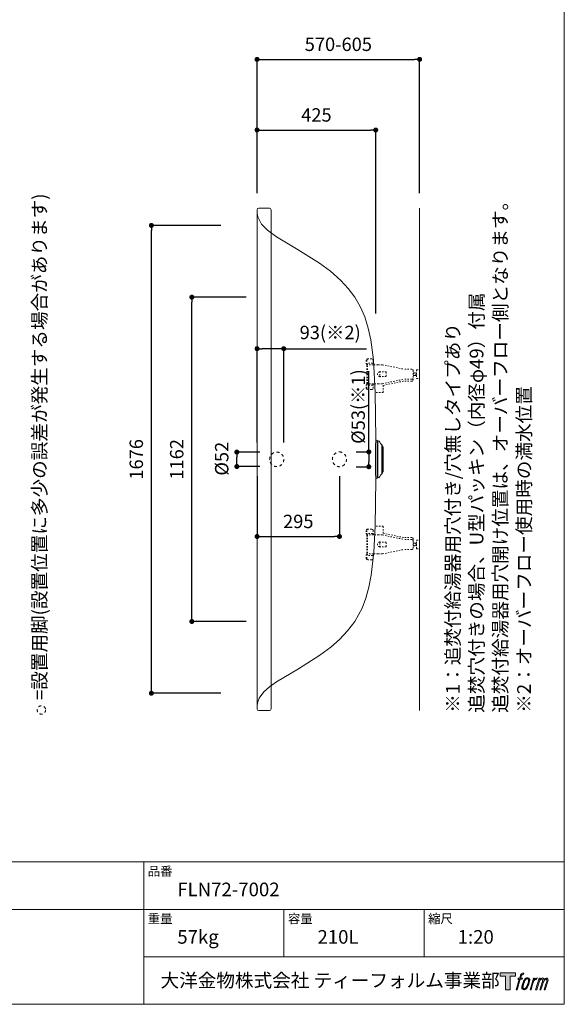
# Model space of a CAD drawing. Units: millimetres. Extents: x 145 to 4045, y 140 to 5804.
# Drawn here: x 2094 to 4045, y 204 to 3732 of the extents above; entities that cross this region are included whole.
import ezdxf

# ---------------------------------------------------------------- set-up
doc = ezdxf.new("R2010")
doc.units = ezdxf.units.MM
doc.header["$LTSCALE"] = 50.8
doc.header["$PDMODE"] = 1
doc.header["$PDSIZE"] = -2
doc.linetypes.add('STYLE_12', pattern=[0.393701, 0.19685, -0.19685])
doc.layers.get('Defpoints').update_dxf_attribs({"lineweight": 9})
doc.layers.add('LOGO', color=7, linetype='Continuous')
doc.layers.add('notes', color=7, linetype='Continuous')
for name, color, linetype, lineweight in [('MODEL', 7, 'Continuous', 20), ('TEMPLATE', 7, 'Continuous', 20), ('モデル', 7, 'Continuous', 20), ('寸法', 7, 'Continuous', 13)]:
    doc.layers.add(name, color=color, linetype=linetype, lineweight=lineweight)
doc.styles.add('ＭＳ ゴシック', font='msgothic.ttc', dxfattribs={"bigfont": 'ＭＳ ゴシック'})
doc.dimstyles.new('JIS', dxfattribs={"dimtxt": 24.432617, "dimasz": 9, "dimexe": 20, "dimexo": 0, "dimgap": 10, "dimtad": 1, "dimdec": 1, "dimzin": 11, "dimdsep": 46, "dimtxsty": 'ＭＳ ゴシック', "dimblk": 'DOT', "dimcen": 0, "dimazin": 0, "dimtfac": 1, "dimtdec": 1, "dimtix": 1, "dimtofl": 0, "dimtmove": 0, "dimatfit": 0, "dimldrblk": 'DOT', "dimfxl": 1, "dimfrac": 2, "dimtolj": 1, "dimtzin": 11, "dimarcsym": 0})

# ---------------------------------------------------------------- blocks, each defined once
blk = doc.blocks.new('block 5')
at = {"layer": 'LOGO', "true_color": 0x221814}
h = blk.add_hatch(color=250, dxfattribs=at)
h.dxf.hatch_style = 2
edge = h.paths.add_edge_path()
edge.add_spline(control_points=[(100.5, 166.7), (102, 167.1), (104, 166.8), (104, 166.8), (104, 166.8), (103, 163.9), (103, 163.9), (103, 163.9), (101.1, 164.4), (99.6, 163.2), (98.4, 162.3), (97.7, 159.8), (97.4, 158.9), (97.4, 158.9), (96.1, 154.9), (96.1, 154.9), (96.1, 154.9), (100.3, 154.9), (100.3, 154.9), (100.3, 154.9), (99.6, 152.4), (99.6, 152.4), (99.6, 152.4), (95.4, 152.4), (95.4, 152.4), (95.4, 152.4), (87.8, 127.8), (87.8, 127.8), (87.8, 127.8), (85.4, 127.8), (85.4, 127.8), (85.4, 127.8), (93, 152.4), (93, 152.4), (93, 152.4), (89.9, 152.4), (89.9, 152.4), (89.9, 152.4), (90.5, 154.9), (90.5, 154.9), (90.5, 154.9), (93.7, 154.9), (93.7, 154.9), (93.7, 154.9), (94.8, 158.4), (94.8, 158.4), (95.7, 161.3), (96.5, 162.8), (97.2, 164), (97.8, 165.2), (99.1, 166.3), (100.5, 166.7)], knot_values=[0, 0, 0, 0, 1, 1, 1, 2, 2, 2, 3, 3, 3, 4, 4, 4, 5, 5, 5, 6, 6, 6, 7, 7, 7, 8, 8, 8, 9, 9, 9, 10, 10, 10, 11, 11, 11, 12, 12, 12, 13, 13, 13, 14, 14, 14, 15, 15, 15, 16, 16, 16, 17, 17, 17, 17], degree=3, periodic=1)
h = blk.add_hatch(color=250, dxfattribs=at)
h.dxf.hatch_style = 2
edge = h.paths.add_edge_path()
edge.add_spline(control_points=[(101.6, 132.8), (101.6, 134.7), (102.2, 138.1), (103.7, 142.5), (105.8, 148.6), (107.1, 150.8), (108.2, 151.9), (109.7, 153.5), (111.9, 153.5), (112.5, 153.5), (113.4, 153.3), (114.7, 152.8), (114.7, 150.8), (114.8, 149.1), (114.3, 145.9), (112.6, 140.9), (110.6, 135.2), (109.5, 132.9), (108.5, 131.9), (106.7, 130.1), (104.8, 130.2), (104.5, 130.2), (104.2, 130.2), (101.6, 130.6), (101.6, 132.8)], knot_values=[0, 0, 0, 0, 1, 1, 1, 2, 2, 2, 3, 3, 3, 4, 4, 4, 5, 5, 5, 6, 6, 6, 7, 7, 7, 8, 8, 8, 8], degree=3, periodic=1)
edge = h.paths.add_edge_path()
edge.add_spline(control_points=[(106.3, 153.4), (104.8, 151.5), (103.7, 149.9), (101.9, 144.6), (100.3, 139.8), (99.2, 136.3), (99.1, 132), (98.9, 128.9), (100.9, 127.8), (103.7, 127.8), (104.9, 127.8), (108, 127.9), (110.2, 130.6), (111.7, 132.5), (113.2, 134.5), (115.1, 140.9), (116.6, 146.4), (117.7, 149.9), (117.6, 151.9), (117.6, 151.9), (117.6, 151.9), (117.6, 151.9), (117.1, 155.2), (114.7, 155.9), (113.3, 155.9), (112, 155.9), (108.3, 156.1), (106.3, 153.4)], knot_values=[0, 0, 0, 0, 1, 1, 1, 2, 2, 2, 3, 3, 3, 4, 4, 4, 5, 5, 5, 6, 6, 6, 7, 7, 7, 8, 8, 8, 9, 9, 9, 9], degree=3, periodic=1)
h = blk.add_hatch(color=250, dxfattribs=at)
h.dxf.hatch_style = 2
edge = h.paths.add_edge_path()
edge.add_spline(control_points=[(126.4, 154.8), (126.4, 154.8), (128.8, 154.8), (128.8, 154.8), (128.8, 154.8), (127.7, 151.3), (127.7, 151.3), (128.6, 152.3), (129.9, 153.6), (131, 154.3), (132.7, 155.3), (133.7, 155.4), (134.7, 155.4), (134.7, 155.4), (133.7, 152), (133.7, 152), (133, 152.3), (130.9, 151.8), (129.7, 150.9), (128.7, 150.1), (127.9, 149.5), (127, 147.8), (126.2, 146.2), (125.5, 143.5), (124.3, 139.7), (124.3, 139.7), (120.6, 127.8), (120.6, 127.8), (120.6, 127.8), (118.2, 127.8), (118.2, 127.8), (118.2, 127.8), (126.4, 154.8), (126.4, 154.8)], knot_values=[0, 0, 0, 0, 1, 1, 1, 2, 2, 2, 3, 3, 3, 4, 4, 4, 5, 5, 5, 6, 6, 6, 7, 7, 7, 8, 8, 8, 9, 9, 9, 10, 10, 10, 11, 11, 11, 11], degree=3, periodic=1)
h = blk.add_hatch(color=250, dxfattribs=at)
h.dxf.hatch_style = 2
edge = h.paths.add_edge_path()
edge.add_spline(control_points=[(139.9, 154.8), (139.9, 154.8), (142, 154.8), (142, 154.8), (142, 154.8), (141, 151.3), (141, 151.3), (141.9, 152.8), (142.7, 153.4), (143.9, 154.3), (145, 155.1), (146.3, 155.3), (147.2, 155.3), (148.4, 155.3), (149.5, 155.1), (150.1, 153.8), (150.5, 152.8), (150.5, 152.7), (150.4, 150.8), (151.6, 152.8), (152.4, 153.6), (153.9, 154.5), (155.4, 155.3), (156.3, 155.4), (157.4, 155.2), (158.9, 155), (159.9, 154.4), (160.4, 152.8), (160.9, 151.1), (160.6, 150.2), (160, 147.6), (159.7, 146.4), (159.3, 144.9), (158.7, 143.2), (158.7, 143.2), (153.9, 127.8), (153.9, 127.8), (153.9, 127.8), (151.4, 127.8), (151.4, 127.8), (151.4, 127.8), (155.6, 141.3), (155.6, 141.3), (156.5, 144.1), (157.1, 146.2), (157.4, 147.4), (157.8, 149.1), (158, 149.6), (157.8, 150.8), (157.6, 151.8), (157.1, 152.6), (156.1, 152.6), (155.1, 152.6), (154.3, 152.4), (153.2, 151.3), (152, 150.1), (151.1, 148.8), (150.3, 147.2), (149.6, 145.7), (148.9, 143.7), (148.1, 141.3), (148.1, 141.3), (143.9, 127.8), (143.9, 127.8), (143.9, 127.8), (141.5, 127.8), (141.5, 127.8), (141.5, 127.8), (146.3, 143.2), (146.3, 143.2), (146.8, 144.8), (147.2, 146.2), (147.5, 147.2), (147.9, 149), (148, 150.2), (147.7, 151.3), (147.4, 152.4), (146.8, 152.7), (145.9, 152.7), (145.1, 152.7), (144.3, 152.3), (143.5, 151.7), (142.3, 150.8), (141.9, 150.1), (141.4, 149.3), (140.6, 148.2), (140.3, 147.5), (139.7, 145.8), (139.1, 144.2), (138.5, 142.3), (138.1, 141), (138.1, 141), (133.9, 127.8), (133.9, 127.8), (133.9, 127.8), (131.4, 127.8), (131.4, 127.8), (131.4, 127.8), (139.9, 154.8), (139.9, 154.8)], knot_values=[0, 0, 0, 0, 1, 1, 1, 2, 2, 2, 3, 3, 3, 4, 4, 4, 5, 5, 5, 6, 6, 6, 7, 7, 7, 8, 8, 8, 9, 9, 9, 10, 10, 10, 11, 11, 11, 12, 12, 12, 13, 13, 13, 14, 14, 14, 15, 15, 15, 16, 16, 16, 17, 17, 17, 18, 18, 18, 19, 19, 19, 20, 20, 20, 21, 21, 21, 22, 22, 22, 23, 23, 23, 24, 24, 24, 25, 25, 25, 26, 26, 26, 27, 27, 27, 28, 28, 28, 29, 29, 29, 30, 30, 30, 31, 31, 31, 32, 32, 32, 33, 33, 33, 33], degree=3, periodic=1)
at = {"layer": 'LOGO', "lineweight": 0}
for points, knots in [([(100.5, 166.7), (102, 167.1), (104, 166.8), (104, 166.8), (104, 166.8), (103, 163.9), (103, 163.9), (103, 163.9), (101.1, 164.4), (99.6, 163.2), (98.4, 162.3), (97.7, 159.8), (97.4, 158.9), (97.4, 158.9), (96.1, 154.9), (96.1, 154.9), (96.1, 154.9), (100.3, 154.9), (100.3, 154.9), (100.3, 154.9), (99.6, 152.4), (99.6, 152.4), (99.6, 152.4), (95.4, 152.4), (95.4, 152.4), (95.4, 152.4), (87.8, 127.8), (87.8, 127.8), (87.8, 127.8), (85.4, 127.8), (85.4, 127.8), (85.4, 127.8), (93, 152.4), (93, 152.4), (93, 152.4), (89.9, 152.4), (89.9, 152.4), (89.9, 152.4), (90.5, 154.9), (90.5, 154.9), (90.5, 154.9), (93.7, 154.9), (93.7, 154.9), (93.7, 154.9), (94.8, 158.4), (94.8, 158.4), (95.7, 161.3), (96.5, 162.8), (97.2, 164), (97.8, 165.2), (99.1, 166.3), (100.5, 166.7)], [0, 0, 0, 0, 1, 1, 1, 2, 2, 2, 3, 3, 3, 4, 4, 4, 5, 5, 5, 6, 6, 6, 7, 7, 7, 8, 8, 8, 9, 9, 9, 10, 10, 10, 11, 11, 11, 12, 12, 12, 13, 13, 13, 14, 14, 14, 15, 15, 15, 16, 16, 16, 17, 17, 17, 17]), ([(106.3, 153.4), (104.8, 151.5), (103.7, 149.9), (101.9, 144.6), (100.3, 139.8), (99.2, 136.3), (99.1, 132), (98.9, 128.9), (100.9, 127.8), (103.7, 127.8), (104.9, 127.8), (108, 127.9), (110.2, 130.6), (111.7, 132.5), (113.2, 134.5), (115.1, 140.9), (116.6, 146.4), (117.7, 149.9), (117.6, 151.9), (117.6, 151.9), (117.6, 151.9), (117.6, 151.9), (117.1, 155.2), (114.7, 155.9), (113.3, 155.9), (112, 155.9), (108.3, 156.1), (106.3, 153.4)], [0, 0, 0, 0, 1, 1, 1, 2, 2, 2, 3, 3, 3, 4, 4, 4, 5, 5, 5, 6, 6, 6, 7, 7, 7, 8, 8, 8, 9, 9, 9, 9]), ([(101.6, 132.8), (101.6, 134.7), (102.2, 138.1), (103.7, 142.5), (105.8, 148.6), (107.1, 150.8), (108.2, 151.9), (109.7, 153.5), (111.9, 153.5), (112.5, 153.5), (113.4, 153.3), (114.7, 152.8), (114.7, 150.8), (114.8, 149.1), (114.3, 145.9), (112.6, 140.9), (110.6, 135.2), (109.5, 132.9), (108.5, 131.9), (106.7, 130.1), (104.8, 130.2), (104.5, 130.2), (104.2, 130.2), (101.6, 130.6), (101.6, 132.8)], [0, 0, 0, 0, 1, 1, 1, 2, 2, 2, 3, 3, 3, 4, 4, 4, 5, 5, 5, 6, 6, 6, 7, 7, 7, 8, 8, 8, 8]), ([(126.4, 154.8), (126.4, 154.8), (128.8, 154.8), (128.8, 154.8), (128.8, 154.8), (127.7, 151.3), (127.7, 151.3), (128.6, 152.3), (129.9, 153.6), (131, 154.3), (132.7, 155.3), (133.7, 155.4), (134.7, 155.4), (134.7, 155.4), (133.7, 152), (133.7, 152), (133, 152.3), (130.9, 151.8), (129.7, 150.9), (128.7, 150.1), (127.9, 149.5), (127, 147.8), (126.2, 146.2), (125.5, 143.5), (124.3, 139.7), (124.3, 139.7), (120.6, 127.8), (120.6, 127.8), (120.6, 127.8), (118.2, 127.8), (118.2, 127.8), (118.2, 127.8), (126.4, 154.8), (126.4, 154.8)], [0, 0, 0, 0, 1, 1, 1, 2, 2, 2, 3, 3, 3, 4, 4, 4, 5, 5, 5, 6, 6, 6, 7, 7, 7, 8, 8, 8, 9, 9, 9, 10, 10, 10, 11, 11, 11, 11]), ([(139.9, 154.8), (139.9, 154.8), (142, 154.8), (142, 154.8), (142, 154.8), (141, 151.3), (141, 151.3), (141.9, 152.8), (142.7, 153.4), (143.9, 154.3), (145, 155.1), (146.3, 155.3), (147.2, 155.3), (148.4, 155.3), (149.5, 155.1), (150.1, 153.8), (150.5, 152.8), (150.5, 152.7), (150.4, 150.8), (151.6, 152.8), (152.4, 153.6), (153.9, 154.5), (155.4, 155.3), (156.3, 155.4), (157.4, 155.2), (158.9, 155), (159.9, 154.4), (160.4, 152.8), (160.9, 151.1), (160.6, 150.2), (160, 147.6), (159.7, 146.4), (159.3, 144.9), (158.7, 143.2), (158.7, 143.2), (153.9, 127.8), (153.9, 127.8), (153.9, 127.8), (151.4, 127.8), (151.4, 127.8), (151.4, 127.8), (155.6, 141.3), (155.6, 141.3), (156.5, 144.1), (157.1, 146.2), (157.4, 147.4), (157.8, 149.1), (158, 149.6), (157.8, 150.8), (157.6, 151.8), (157.1, 152.6), (156.1, 152.6), (155.1, 152.6), (154.3, 152.4), (153.2, 151.3), (152, 150.1), (151.1, 148.8), (150.3, 147.2), (149.6, 145.7), (148.9, 143.7), (148.1, 141.3), (148.1, 141.3), (143.9, 127.8), (143.9, 127.8), (143.9, 127.8), (141.5, 127.8), (141.5, 127.8), (141.5, 127.8), (146.3, 143.2), (146.3, 143.2), (146.8, 144.8), (147.2, 146.2), (147.5, 147.2), (147.9, 149), (148, 150.2), (147.7, 151.3), (147.4, 152.4), (146.8, 152.7), (145.9, 152.7), (145.1, 152.7), (144.3, 152.3), (143.5, 151.7), (142.3, 150.8), (141.9, 150.1), (141.4, 149.3), (140.6, 148.2), (140.3, 147.5), (139.7, 145.8), (139.1, 144.2), (138.5, 142.3), (138.1, 141), (138.1, 141), (133.9, 127.8), (133.9, 127.8), (133.9, 127.8), (131.4, 127.8), (131.4, 127.8), (131.4, 127.8), (139.9, 154.8), (139.9, 154.8)], [0, 0, 0, 0, 1, 1, 1, 2, 2, 2, 3, 3, 3, 4, 4, 4, 5, 5, 5, 6, 6, 6, 7, 7, 7, 8, 8, 8, 9, 9, 9, 10, 10, 10, 11, 11, 11, 12, 12, 12, 13, 13, 13, 14, 14, 14, 15, 15, 15, 16, 16, 16, 17, 17, 17, 18, 18, 18, 19, 19, 19, 20, 20, 20, 21, 21, 21, 22, 22, 22, 23, 23, 23, 24, 24, 24, 25, 25, 25, 26, 26, 26, 27, 27, 27, 28, 28, 28, 29, 29, 29, 30, 30, 30, 31, 31, 31, 32, 32, 32, 33, 33, 33, 33])]:
    blk.add_open_spline(points, degree=3, knots=knots, dxfattribs=at)
blk = doc.blocks.new('block 4')
at = {"layer": 'LOGO', "true_color": 0x221814}
h = blk.add_hatch(color=250, dxfattribs=at)
h.dxf.hatch_style = 2
h.paths.add_polyline_path([(83.8, 167.6), (83.8, 159.8), (71.4, 159.8), (71.4, 127.8), (60.4, 127.8), (60.4, 159.8), (48.2, 159.8), (48.2, 167.6)])
at = {"layer": 'LOGO', "lineweight": 0}
blk.add_lwpolyline([(83.8, 167.6), (83.8, 159.8), (71.4, 159.8), (71.4, 127.8), (60.4, 127.8), (60.4, 159.8), (48.2, 159.8), (48.2, 167.6), (83.8, 167.6)], dxfattribs=at)
at = {"layer": 'LOGO'}
blk.add_blockref('block 5', (0, 0), dxfattribs=at)
blk = doc.blocks.new('block 3')
at = {"layer": 'LOGO'}
blk.add_blockref('block 4', (0, 0), dxfattribs=at)
blk = doc.blocks.new('block 2')
at = {"layer": 'LOGO'}
blk.add_blockref('block 3', (0, 0), dxfattribs=at)
blk = doc.blocks.new('名称未設定-1')
at = {"layer": 'LOGO'}
blk.add_blockref('block 2', (0, 0), dxfattribs=at)
blk = doc.blocks.new('_DOT')
at = {"color": 0, "linetype": 'ByBlock', "lineweight": -2}
blk.add_line((-0.5, 0), (-1, 0), dxfattribs=at)
at = {"color": 0, "linetype": 'ByBlock', "lineweight": -2, "const_width": 0.5}
blk.add_lwpolyline([(-0.25, 0, 1), (0.25, 0, 1)], format="xyb", close=True, dxfattribs=at)
blk = doc.blocks.new('*D53')
at = {"layer": 'Defpoints', "color": 0}
for p in [(2565.6, 2995.1), (2874.8, 2995.1), (2874.8, 1319.1)]:
    blk.add_point(p, dxfattribs=at)
at = {"layer": '寸法', "color": 0, "lineweight": -2}
for p, q in [((2814.8, 2995.1), (2565.6, 2995.1)), ((2565.6, 1337.1), (2565.6, 2977.1)), ((2814.8, 1319.1), (2565.6, 1319.1))]:
    blk.add_line(p, q, dxfattribs=at)
at = {"layer": '寸法', "color": 0, "lineweight": -2, "xscale": 18, "yscale": 18, "zscale": 18}
for p, rotation in [((2565.6, 2995.1), 90), ((2565.6, 1319.1), 270)]:
    blk.add_blockref('_DOT', p, dxfattribs=dict(at, rotation=rotation))
at = {"layer": '寸法', "color": 0, "linetype": 'Continuous', "insert": (2511.6, 2157.1), "char_height": 48, "attachment_point": 5, "rotation": 90, "style": 'ＭＳ ゴシック'}
blk.add_mtext('\\A1;1676', dxfattribs=at)
blk = doc.blocks.new('*D54')
at = {"layer": 'Defpoints', "color": 0}
for p in [(2710.5, 2738.1), (2965, 2738.1), (2965, 1576.1)]:
    blk.add_point(p, dxfattribs=at)
at = {"layer": '寸法', "color": 0, "lineweight": -2}
for p, q in [((2905, 2738.1), (2710.5, 2738.1)), ((2710.5, 1594.1), (2710.5, 2720.1)), ((2905, 1576.1), (2710.5, 1576.1))]:
    blk.add_line(p, q, dxfattribs=at)
at = {"layer": '寸法', "color": 0, "lineweight": -2, "xscale": 18, "yscale": 18, "zscale": 18}
for p, rotation in [((2710.5, 2738.1), 90), ((2710.5, 1576.1), 270)]:
    blk.add_blockref('_DOT', p, dxfattribs=dict(at, rotation=rotation))
at = {"layer": '寸法', "color": 0, "linetype": 'Continuous', "insert": (2656.5, 2157.1), "char_height": 48, "attachment_point": 5, "rotation": 90, "style": 'ＭＳ ゴシック'}
blk.add_mtext('\\A1;1162', dxfattribs=at)
blk = doc.blocks.new('*D55')
at = {"layer": 'Defpoints', "color": 0}
for p in [(2944.2, 2553.6), (2944.2, 2157.1), (3039.9, 2157.1)]:
    blk.add_point(p, dxfattribs=at)
at = {"layer": '寸法', "color": 0, "lineweight": -2}
for p, q in [((2944.2, 2217.1), (2944.2, 2553.6)), ((3021.9, 2553.6), (2962.2, 2553.6)), ((3039.9, 2217.1), (3039.9, 2553.6)), ((3039.9, 2553.6), (3336.4, 2553.6))]:
    blk.add_line(p, q, dxfattribs=at)
at = {"layer": '寸法', "color": 0, "lineweight": -2, "xscale": 18, "yscale": 18, "zscale": 18, "rotation": 180}
blk.add_blockref('_DOT', (2944.2, 2553.6), dxfattribs=at)
at = {"layer": '寸法', "color": 0, "lineweight": -2, "xscale": 18, "yscale": 18, "zscale": 18}
blk.add_blockref('_DOT', (3039.9, 2553.6), dxfattribs=at)
at = {"layer": '寸法', "color": 0, "linetype": 'Continuous', "insert": (3206.1, 2611.6), "char_height": 48, "attachment_point": 5, "style": 'ＭＳ ゴシック'}
blk.add_mtext('\\A1;93(※2)', dxfattribs=at)
blk = doc.blocks.new('*D57')
at = {"layer": 'Defpoints', "color": 0}
for p in [(3526.4, 3590.2), (2944.2, 3051.1), (3526.4, 3051.1)]:
    blk.add_point(p, dxfattribs=at)
at = {"layer": '寸法', "color": 0, "lineweight": -2}
for p, q in [((2944.2, 3111.1), (2944.2, 3590.2)), ((2962.2, 3590.2), (3508.4, 3590.2)), ((3526.4, 3111.1), (3526.4, 3590.2))]:
    blk.add_line(p, q, dxfattribs=at)
at = {"layer": '寸法', "color": 0, "lineweight": -2, "xscale": 18, "yscale": 18, "zscale": 18, "rotation": 180}
blk.add_blockref('_DOT', (2944.2, 3590.2), dxfattribs=at)
at = {"layer": '寸法', "color": 0, "lineweight": -2, "xscale": 18, "yscale": 18, "zscale": 18}
blk.add_blockref('_DOT', (3526.4, 3590.2), dxfattribs=at)
at = {"layer": '寸法', "color": 0, "linetype": 'Continuous', "insert": (3235.3, 3644.2), "char_height": 48, "attachment_point": 5, "style": 'ＭＳ ゴシック'}
blk.add_mtext('\\A1;570-605', dxfattribs=at)
blk = doc.blocks.new('*D60')
at = {"layer": 'Defpoints', "color": 0}
for p in [(2871.8, 2183.1), (3014.6, 2183.1), (3014.6, 2131.2)]:
    blk.add_point(p, dxfattribs=at)
at = {"layer": '寸法', "color": 0, "lineweight": -2}
for p, q in [((2954.6, 2183.1), (2871.8, 2183.1)), ((2871.8, 2149.2), (2871.8, 2165.1)), ((2954.6, 2131.2), (2871.8, 2131.2))]:
    blk.add_line(p, q, dxfattribs=at)
at = {"layer": '寸法', "color": 0, "lineweight": -2, "xscale": 18, "yscale": 18, "zscale": 18}
for p, rotation in [((2871.8, 2183.1), 90), ((2871.8, 2131.2), 270)]:
    blk.add_blockref('_DOT', p, dxfattribs=dict(at, rotation=rotation))
at = {"layer": '寸法', "color": 0, "linetype": 'Continuous', "insert": (2817.6, 2159.3), "char_height": 48, "attachment_point": 5, "rotation": 90, "style": 'ＭＳ ゴシック'}
blk.add_mtext('\\A1;%%c52', dxfattribs=at)
blk = doc.blocks.new('*D144')
at = {"layer": 'Defpoints', "color": 0}
for p in [(2944.2, 2157.1), (3239.2, 2157.1), (3239.2, 1880.6)]:
    blk.add_point(p, dxfattribs=at)
at = {"layer": 'モデル', "color": 0, "linetype": 'Continuous', "lineweight": -2}
for p, q in [((2944.2, 2097.1), (2944.2, 1880.6)), ((3239.2, 2097.1), (3239.2, 1880.6)), ((2962.2, 1880.6), (3221.2, 1880.6))]:
    blk.add_line(p, q, dxfattribs=at)
at = {"layer": 'モデル', "color": 0, "lineweight": -2, "xscale": 18, "yscale": 18, "zscale": 18, "rotation": 180}
blk.add_blockref('_DOT', (2944.2, 1880.6), dxfattribs=at)
at = {"layer": 'モデル', "color": 0, "lineweight": -2, "xscale": 18, "yscale": 18, "zscale": 18}
blk.add_blockref('_DOT', (3239.2, 1880.6), dxfattribs=at)
at = {"layer": 'モデル', "color": 0, "linetype": 'Continuous', "insert": (3091.7, 1934.6), "char_height": 48, "attachment_point": 5, "style": 'ＭＳ ゴシック'}
blk.add_mtext('\\A1;295', dxfattribs=at)
blk = doc.blocks.new('*D145')
at = {"layer": 'Defpoints', "color": 0}
for p in [(3239.2, 2183.6), (3239.2, 2130.6), (3344.4, 2130.6)]:
    blk.add_point(p, dxfattribs=at)
at = {"layer": 'モデル', "color": 0, "linetype": 'Continuous', "lineweight": -2}
for p, q in [((3344.4, 2183.6), (3344.4, 2472.9)), ((3299.2, 2183.6), (3344.4, 2183.6)), ((3344.4, 2165.6), (3344.4, 2148.6)), ((3299.2, 2130.6), (3344.4, 2130.6))]:
    blk.add_line(p, q, dxfattribs=at)
at = {"layer": 'モデル', "color": 0, "lineweight": -2, "xscale": 18, "yscale": 18, "zscale": 18}
for p, rotation in [((3344.4, 2183.6), 90), ((3344.4, 2130.6), 270)]:
    blk.add_blockref('_DOT', p, dxfattribs=dict(at, rotation=rotation))
at = {"layer": 'モデル', "color": 0, "linetype": 'Continuous', "insert": (3306.4, 2346.2), "char_height": 48, "attachment_point": 5, "rotation": 90, "style": 'ＭＳ ゴシック'}
blk.add_mtext('\\A1;%%c53(※1)', dxfattribs=at)
blk = doc.blocks.new('*D154')
at = {"layer": 'Defpoints', "color": 0}
for p in [(3369.2, 3337.1), (2944.2, 3051.1), (3369.2, 2619.9)]:
    blk.add_point(p, dxfattribs=at)
at = {"layer": '寸法', "color": 0, "linetype": 'Continuous', "lineweight": -2}
for p, q in [((2944.2, 3111.1), (2944.2, 3337.1)), ((2962.2, 3337.1), (3351.2, 3337.1)), ((3369.2, 2679.9), (3369.2, 3337.1))]:
    blk.add_line(p, q, dxfattribs=at)
at = {"layer": '寸法', "color": 0, "lineweight": -2, "xscale": 18, "yscale": 18, "zscale": 18, "rotation": 180}
blk.add_blockref('_DOT', (2944.2, 3337.1), dxfattribs=at)
at = {"layer": '寸法', "color": 0, "lineweight": -2, "xscale": 18, "yscale": 18, "zscale": 18}
blk.add_blockref('_DOT', (3369.2, 3337.1), dxfattribs=at)
at = {"layer": '寸法', "color": 0, "linetype": 'Continuous', "insert": (3156.7, 3391.1), "char_height": 48, "attachment_point": 5, "style": 'ＭＳ ゴシック'}
blk.add_mtext('\\A1;425', dxfattribs=at)

msp = doc.modelspace()

# ---------------------------------------------------------------- linework, layer by layer
at = {"layer": 'MODEL'}
for p, q in [((2944.2, 2977.1), (2944.2, 3051.1)), ((2950.2, 3057.1), (2988.2, 3057.1)), ((2994.2, 3051.1), (2994.2, 3042.1)), ((2994.2, 1345.8), (2994.2, 3042.1)), ((3526.4, 1257.2), (3526.4, 3057.2)), ((2947, 3026.1), (2960.6, 2999.2)), ((2960.6, 2999.2), (2981.4, 2978.4)), ((2944.2, 2157.1), (2944.2, 2977.1)), ((2981.4, 2978.4), (3014.2, 2954.1)), ((3014.2, 2954.1), (3091.6, 2907.8)), ((3091.6, 2907.8), (3168.1, 2859.8)), ((3168.1, 2859.8), (3206.9, 2830.9)), ((3206.9, 2830.9), (3243.9, 2798.1)), ((3243.9, 2798.1), (3270.5, 2769.5)), ((3270.5, 2769.5), (3294.2, 2738.1)), ((3294.2, 2738.1), (3313.8, 2704.5)), ((3313.8, 2704.5), (3329.6, 2667.7)), ((3329.6, 2667.7), (3342.1, 2627.2)), ((3342.1, 2627.2), (3351.2, 2585.1)), ((3351.2, 2585.1), (3360.6, 2513.8)), ((3360.6, 2513.8), (3367.2, 2396)), ((3367.2, 2396), (3369.2, 2230.1)), ((3369.1, 2230.1), (3368.6, 2200.3)), ((3374.5, 2224.2), (3374.1, 2200.3)), ((3377.2, 2223.9), (3374.7, 2224.2)), ((3376.3, 2224), (3376.3, 2157.1)), ((3368.6, 2200.3), (3368.6, 2157.1)), ((3374.1, 2200.3), (3374.1, 2157.1)), ((3390.8, 2209.5), (3390.8, 2104.7)), ((3393.1, 2202.1), (3393.1, 2205.3)), ((3393.1, 2202.1), (3393.1, 2112.1)), ((3393.1, 2202.1), (3396.1, 2202.1)), ((3394.2, 2112.1), (3394.2, 2202.1)), ((3396.1, 2201.9), (3396.1, 2112.1)), ((2944.2, 1337.1), (2944.2, 2157.1)), ((3368.6, 2157.1), (3368.6, 2113.9)), ((3374.1, 2113.9), (3374.1, 2157.1)), ((3376.3, 2090.2), (3376.3, 2157.1)), ((3369.2, 2084.1), (3367.2, 1917.9)), ((3368.6, 2113.9), (3369.1, 2084.1)), ((3374.5, 2090.1), (3374.1, 2113.9)), ((3374.6, 2090.1), (3377.2, 2090.3)), ((3393.1, 2109), (3393.1, 2112.1)), ((3396.1, 2112.1), (3393.1, 2112.1)), ((3367.2, 1917.9), (3362.6, 1823.9)), ((3362.6, 1823.9), (3353.3, 1741.8)), ((3353.3, 1741.8), (3344.9, 1698.5)), ((3344.9, 1698.5), (3334, 1659.2)), ((3334, 1659.2), (3320.4, 1623.6)), ((3320.4, 1623.6), (3294.2, 1576.1)), ((3294.2, 1576.1), (3268.5, 1542.3)), ((3268.5, 1542.3), (3239.4, 1511.8)), ((3207.9, 1484.2), (3169.1, 1455.1)), ((3239.4, 1511.8), (3207.9, 1484.2)), ((3169.1, 1455.1), (3092.6, 1407)), ((3092.6, 1407), (3014.2, 1360.2)), ((2988.3, 1341.5), (2968.6, 1324.1)), ((3014.2, 1360.2), (2988.3, 1341.5)), ((2994.2, 1337.1), (2994.2, 1345.8)), ((2944.2, 1263.2), (2944.2, 1337.1)), ((2968.6, 1324.1), (2951.8, 1301.5)), ((2994.2, 1272.1), (2994.2, 1337.1)), ((2951.8, 1301.5), (2947, 1288.1)), ((2994.2, 1272.1), (2994.2, 1263.1)), ((2988.2, 1257.1), (2950.2, 1257.1))]:
    msp.add_line(p, q, dxfattribs=at)
at = {"layer": 'MODEL', "linetype": 'STYLE_12'}
msp.add_circle((2171.8, 1259.1), 15, dxfattribs=at)
at = {"layer": 'MODEL'}
for points in [[(2950.2, 3057.1), (2946.9, 3057.1), (2944.2, 3054.4), (2944.2, 3051.1)], [(2944.2, 3051.1), (2944.4, 3042.7), (2945.4, 3034.4), (2947, 3026.1)], [(2994.2, 3051.1), (2994.2, 3054.4), (2991.5, 3057.1), (2988.2, 3057.1)], [(3369.1, 2230.1), (3369.1, 2227), (3371.4, 2224.4), (3374.5, 2224.2)], [(3369.2, 2230.1), (3369.2, 2227), (3371.6, 2224.4), (3374.7, 2224.2)], [(3383.5, 2218.3), (3382.7, 2221.3), (3380.2, 2223.4), (3377.2, 2223.9)], [(3383.5, 2218.3), (3382.7, 2221.3), (3380.3, 2223.5), (3377.2, 2223.9)], [(3383.5, 2218.3), (3384.9, 2214.7), (3387.4, 2211.6), (3390.8, 2209.6)], [(3393.1, 2205.3), (3393.1, 2207), (3392.2, 2208.6), (3390.8, 2209.5)], [(3374.7, 2090.1), (3371.6, 2089.8), (3369.2, 2087.2), (3369.2, 2084.1)], [(3377.2, 2090.3), (3380.2, 2090.8), (3382.7, 2093), (3383.5, 2095.9)], [(3377.2, 2090.3), (3380.2, 2090.8), (3382.6, 2093), (3383.5, 2095.9)], [(3390.8, 2104.7), (3387.4, 2102.7), (3384.9, 2099.6), (3383.5, 2095.9)], [(3390.8, 2104.7), (3392.2, 2105.6), (3393.1, 2107.2), (3393.1, 2109)], [(2947, 1288.1), (2945.4, 1279.9), (2944.4, 1271.5), (2944.2, 1263.1)], [(2944.2, 1263.1), (2944.2, 1259.8), (2946.9, 1257.1), (2950.2, 1257.1)], [(2988.2, 1257.1), (2991.5, 1257.1), (2994.2, 1259.8), (2994.2, 1263.1)]]:
    msp.add_open_spline(points, degree=3, dxfattribs=at)
at = {"layer": 'TEMPLATE'}
for p, q in [((4044.5, 714.4), (144.5, 714.4)), ((2538.5, 204.4), (2538.5, 714.4)), ((4044.5, 544.4), (144.5, 544.4)), ((3040.5, 374.4), (3040.5, 544.4)), ((3542.5, 374.4), (3542.5, 544.4)), ((4044.5, 374.4), (2538.5, 374.4))]:
    msp.add_line(p, q, dxfattribs=at)
at = {"layer": 'TEMPLATE', "flags": 128}
msp.add_lwpolyline([(4044.5, 5804.4), (144.5, 5804.4), (144.5, 204.4), (4044.5, 204.4), (4044.5, 5804.4)], dxfattribs=at)
at = {"layer": '寸法', "linetype": 'STYLE_12', "ltscale": 0.5}
for p, q in [((3335.3, 2512.1), (3335.3, 2501.1)), ((3337.7, 2512.1), (3337.7, 2501.1)), ((3354.8, 2517.1), (3340.3, 2517.1)), ((3359.8, 2512.1), (3359.8, 2501.1)), ((3337.7, 2428.1), (3337.7, 2496.1)), ((3358.3, 2501.1), (3339.2, 2501.1)), ((3340, 2428.1), (3340, 2496.1)), ((3360.7, 2496.1), (3341.6, 2496.1)), ((3365.5, 2496.1), (3362.2, 2496.1)), ((3377.2, 2496.1), (3365.5, 2496.1)), ((3393, 2496.1), (3377.2, 2496.1)), ((3383.4, 2472.7), (3383.4, 2451.6)), ((3407.1, 2470.1), (3383.5, 2470.1)), ((3393, 2496.1), (3470, 2480.1)), ((3407.1, 2470.1), (3407.1, 2454.1)), ((3498.1, 2480.1), (3470, 2480.1)), ((3502.9, 2475.4), (3502.9, 2441.9)), ((3515.6, 2477.5), (3526.4, 2477.5)), ((3515.6, 2477.5), (3515.6, 2446.8)), ((3526.4, 2477.5), (3526.4, 2446.8)), ((3407.1, 2454.1), (3383.5, 2454.1)), ((3393, 2428.1), (3470, 2444.1)), ((3395.7, 2422.1), (3467.9, 2437.1)), ((3498.1, 2437.1), (3467.9, 2437.1)), ((3498.1, 2444.1), (3470, 2444.1)), ((3502.9, 2467.1), (3515.6, 2467.1)), ((3502.9, 2466.4), (3508.4, 2466.4)), ((3508.4, 2457.9), (3502.9, 2457.9)), ((3515.6, 2457.1), (3502.9, 2457.1)), ((3508.4, 2466.4), (3512.4, 2467.1)), ((3508.4, 2457.9), (3512.4, 2457.1)), ((3512.4, 2467.1), (3515.6, 2461.8)), ((3512.4, 2457.1), (3512.4, 2467.1)), ((3515.6, 2462.5), (3512.4, 2457.1)), ((3515.6, 2446.8), (3526.4, 2446.8)), ((3335.3, 2412.1), (3335.3, 2423.1)), ((3337.7, 2412.1), (3337.7, 2423.1)), ((3358.3, 2423.1), (3339.2, 2423.1)), ((3354.8, 2407.1), (3340.3, 2407.1)), ((3360.7, 2428.1), (3341.6, 2428.1)), ((3359.8, 2412.1), (3359.8, 2423.1)), ((3369.3, 2428.1), (3362.2, 2428.1)), ((3379.5, 2428.1), (3369.3, 2428.1)), ((3393, 2428.1), (3379.5, 2428.1)), ((3395.7, 2422.1), (3395.7, 2397.1)), ((3395.7, 2397.1), (3370.3, 2397.1)), ((3354.8, 1907.1), (3340.3, 1907.1)), ((3395.7, 1917.1), (3370.3, 1917.1)), ((3395.7, 1892.1), (3395.7, 1917.1)), ((3335.3, 1902.1), (3335.3, 1891.1)), ((3337.7, 1902.1), (3337.7, 1891.1)), ((3337.7, 1886.1), (3337.7, 1818.1)), ((3358.3, 1891.1), (3339.2, 1891.1)), ((3340, 1886.1), (3340, 1818.1)), ((3360.7, 1886.1), (3341.6, 1886.1)), ((3359.8, 1902.1), (3359.8, 1891.1)), ((3369.3, 1886.1), (3362.2, 1886.1)), ((3379.5, 1886.1), (3369.3, 1886.1)), ((3393, 1886.1), (3379.5, 1886.1)), ((3393, 1886.1), (3470, 1870.1)), ((3395.7, 1892.1), (3467.9, 1877.1)), ((3498.1, 1877.1), (3467.9, 1877.1)), ((3498.1, 1870.1), (3470, 1870.1)), ((3502.9, 1838.9), (3502.9, 1872.4)), ((3383.4, 1841.6), (3383.4, 1862.7)), ((3407.1, 1860.1), (3383.5, 1860.1)), ((3407.1, 1844.1), (3383.5, 1844.1)), ((3407.1, 1844.1), (3407.1, 1860.1)), ((3515.6, 1857.1), (3502.9, 1857.1)), ((3508.4, 1856.4), (3502.9, 1856.4)), ((3502.9, 1847.9), (3508.4, 1847.9)), ((3502.9, 1847.1), (3515.6, 1847.1)), ((3508.4, 1856.4), (3512.4, 1857.1)), ((3508.4, 1847.9), (3512.4, 1847.1)), ((3515.6, 1851.8), (3512.4, 1857.1)), ((3512.4, 1857.1), (3512.4, 1847.1)), ((3512.4, 1847.1), (3515.6, 1852.5)), ((3515.6, 1867.5), (3526.4, 1867.5)), ((3515.6, 1836.8), (3515.6, 1867.5)), ((3515.6, 1836.8), (3526.4, 1836.8)), ((3526.4, 1836.8), (3526.4, 1867.5)), ((3335.3, 1802.1), (3335.3, 1813.1)), ((3337.7, 1802.1), (3337.7, 1813.1)), ((3358.3, 1813.1), (3339.2, 1813.1)), ((3360.7, 1818.1), (3341.6, 1818.1)), ((3359.8, 1802.1), (3359.8, 1813.1)), ((3365.5, 1818.1), (3362.2, 1818.1)), ((3377.2, 1818.1), (3365.5, 1818.1)), ((3393, 1818.1), (3377.2, 1818.1)), ((3393, 1818.1), (3470, 1834.1)), ((3498.1, 1834.1), (3470, 1834.1)), ((3354.8, 1797.1), (3340.3, 1797.1))]:
    msp.add_line(p, q, dxfattribs=at)
at = {"layer": '寸法', "linetype": 'STYLE_12'}
for centre, major_axis, ratio in [((3014.6, 2157.1), (0, 26), 0.973209), ((3239.2, 2157.1), (0, 26.5), 0.95304)]:
    msp.add_ellipse(centre, major_axis=major_axis, ratio=ratio, dxfattribs=at)
at = {"layer": '寸法', "linetype": 'STYLE_12', "ltscale": 0.5}
for points in [[(3340.3, 2517.1), (3337.5, 2517.1), (3335.3, 2514.9), (3335.3, 2512.1)], [(3342.7, 2517.1), (3339.9, 2517.1), (3337.7, 2514.9), (3337.7, 2512.1)], [(3359.8, 2512.1), (3359.8, 2514.9), (3357.6, 2517.1), (3354.8, 2517.1)], [(3335.3, 2501.1), (3335.3, 2500.4), (3335.5, 2499.7), (3336, 2499.2)], [(3337.7, 2496.1), (3337.7, 2496.8), (3337.4, 2497.5), (3336.9, 2498.1)], [(3337.7, 2501.1), (3337.7, 2500.4), (3337.9, 2499.7), (3338.4, 2499.2)], [(3340, 2496.1), (3340, 2496.8), (3339.8, 2497.5), (3339.3, 2498.1)], [(3359.8, 2501.1), (3359.8, 2500.4), (3360.1, 2499.7), (3360.5, 2499.2)], [(3362.2, 2496.1), (3362.2, 2496.8), (3362, 2497.5), (3361.5, 2498.1)], [(3502.9, 2475.4), (3502.9, 2478), (3500.8, 2480.1), (3498.1, 2480.1)], [(3498.1, 2444.1), (3500.8, 2444.1), (3502.9, 2446.3), (3502.9, 2448.9)], [(3498.1, 2437.1), (3500.8, 2437.1), (3502.9, 2439.3), (3502.9, 2441.9)], [(3336, 2425.1), (3335.5, 2424.5), (3335.3, 2423.9), (3335.3, 2423.1)], [(3335.3, 2412.1), (3335.3, 2409.4), (3337.5, 2407.1), (3340.3, 2407.1)], [(3336.9, 2426.2), (3337.4, 2426.7), (3337.7, 2427.4), (3337.7, 2428.1)], [(3338.4, 2425.1), (3337.9, 2424.5), (3337.7, 2423.9), (3337.7, 2423.1)], [(3337.7, 2412.1), (3337.7, 2409.4), (3339.9, 2407.1), (3342.7, 2407.1)], [(3339.3, 2426.2), (3339.8, 2426.7), (3340, 2427.4), (3340, 2428.1)], [(3354.8, 2407.1), (3357.6, 2407.1), (3359.8, 2409.4), (3359.8, 2412.1)], [(3360.5, 2425.1), (3360.1, 2424.5), (3359.8, 2423.9), (3359.8, 2423.1)], [(3361.5, 2426.2), (3362, 2426.7), (3362.2, 2427.4), (3362.2, 2428.1)], [(3340.3, 1907.1), (3337.5, 1907.1), (3335.3, 1904.9), (3335.3, 1902.1)], [(3342.7, 1907.1), (3339.9, 1907.1), (3337.7, 1904.9), (3337.7, 1902.1)], [(3359.8, 1902.1), (3359.8, 1904.9), (3357.6, 1907.1), (3354.8, 1907.1)], [(3335.3, 1891.1), (3335.3, 1890.4), (3335.5, 1889.7), (3336, 1889.2)], [(3337.7, 1886.1), (3337.7, 1886.9), (3337.4, 1887.5), (3336.9, 1888.1)], [(3337.7, 1891.1), (3337.7, 1890.4), (3337.9, 1889.7), (3338.4, 1889.2)], [(3340, 1886.1), (3340, 1886.9), (3339.8, 1887.5), (3339.3, 1888.1)], [(3359.8, 1891.1), (3359.8, 1890.4), (3360.1, 1889.7), (3360.5, 1889.2)], [(3362.2, 1886.1), (3362.2, 1886.9), (3362, 1887.5), (3361.5, 1888.1)], [(3502.9, 1872.4), (3502.9, 1875), (3500.8, 1877.1), (3498.1, 1877.1)], [(3502.9, 1865.4), (3502.9, 1868), (3500.8, 1870.1), (3498.1, 1870.1)], [(3498.1, 1834.1), (3500.8, 1834.1), (3502.9, 1836.3), (3502.9, 1838.9)], [(3336, 1815.1), (3335.5, 1814.5), (3335.3, 1813.8), (3335.3, 1813.1)], [(3335.3, 1802.1), (3335.3, 1799.4), (3337.5, 1797.1), (3340.3, 1797.1)], [(3336.9, 1816.2), (3337.4, 1816.7), (3337.7, 1817.4), (3337.7, 1818.1)], [(3338.4, 1815.1), (3337.9, 1814.5), (3337.7, 1813.8), (3337.7, 1813.1)], [(3337.7, 1802.1), (3337.7, 1799.4), (3339.9, 1797.1), (3342.7, 1797.1)], [(3339.3, 1816.2), (3339.8, 1816.7), (3340, 1817.4), (3340, 1818.1)], [(3354.8, 1797.1), (3357.6, 1797.1), (3359.8, 1799.4), (3359.8, 1802.1)], [(3360.5, 1815.1), (3360.1, 1814.5), (3359.8, 1813.8), (3359.8, 1813.1)], [(3361.5, 1816.2), (3361.9, 1816.7), (3362.2, 1817.4), (3362.2, 1818.1)]]:
    msp.add_open_spline(points, degree=3, dxfattribs=at)
for points in [[(3383.4, 2470.1), (3379, 2470.1), (3375.4, 2466.5), (3375.4, 2462.1), (3375.4, 2457.7), (3379, 2454.1), (3383.4, 2454.1)], [(3383.4, 1860.1), (3379, 1860.1), (3375.4, 1856.6), (3375.4, 1852.1), (3375.4, 1847.7), (3379, 1844.1), (3383.4, 1844.1)]]:
    msp.add_open_spline(points, degree=3, knots=[0, 0, 0, 0, 1, 1, 1, 2, 2, 2, 2], dxfattribs=at)

# ---------------------------------------------------------------- block references
at = {"layer": 'TEMPLATE', "xscale": 1.524, "yscale": 1.524, "zscale": 1.524}
msp.add_blockref('名称未設定-1', (3741.6, 62), dxfattribs=at)

# ---------------------------------------------------------------- texts
at = {"layer": 'notes', "color": 7, "char_height": 48.865, "attachment_point": 1, "rotation": 90, "line_spacing_factor": 1.043769, "style": 'ＭＳ ゴシック'}
for s, insert in [('{=設置用脚(設置位置に多少の誤差が発生する場合があります)}', (2140.6, 1294.3)), ('※1：追焚付給湯器用穴付き/穴無しタイプあり\\P\u3000\u3000 追焚穴付きの場合、U型パッキン（内径φ49）付属\\P     追焚付給湯器用穴開け位置は、オーバーフロー側となります。\\P※2：オーバーフロー使用時の満水位置', (3620.8, 1249))]:
    msp.add_mtext(s, dxfattribs=dict(at, insert=insert))
at = {"layer": 'TEMPLATE', "attachment_point": 1, "line_spacing_factor": 0.782827, "style": 'ＭＳ ゴシック'}
for s, insert, char_height in [('品番', (2552.5, 697.6), 32.58), ('{FLN72-7002}', (2658.5, 640.4), 48.865), ('重量', (2552.5, 527.6), 32.58), ('容量', (3054.5, 527.6), 32.58), ('縮尺', (3556.5, 527.6), 32.58), ('{57kg}', (2658.5, 470.4), 48.87), ('{210L}', (3160.5, 470.4), 48.87), ('{1:20}', (3662.5, 470.4), 48.87), ('大洋金物株式会社 ティーフォルム事業部', (2598.3, 314.6), 48.865)]:
    msp.add_mtext(s, dxfattribs=dict(at, insert=insert, char_height=char_height))

# ---------------------------------------------------------------- dimensions: what is measured, and where the dimension line sits
at = {"layer": 'モデル', "linetype": 'Continuous'}
dim = msp.add_linear_dim(base=(3344.4, 2130.6), p1=(3239.2, 2183.6), p2=(3239.2, 2130.6), angle=90, dimstyle='JIS', override={"dimtxt": 48, "dimasz": 18, "dimexe": 0, "dimexo": 60, "dimgap": 10, "dimdec": 0, "dimpost": '%%c<>(※1)', "dimadec": 0, "dimtofl": 1}, dxfattribs=at)
dim.commit()
dim.dimension.update_dxf_attribs({"geometry": '*D145', "text_midpoint": (3344.4, 2346.2), "dimtype": 160})
dim = msp.add_linear_dim(base=(3239.2, 1880.6), p1=(2944.2, 2157.1), p2=(3239.2, 2157.1), dimstyle='JIS', override={"dimtxt": 48, "dimasz": 18, "dimexe": 0, "dimexo": 60, "dimgap": 30, "dimdec": 0, "dimpost": '<>', "dimadec": 0}, dxfattribs=at)
dim.commit()
dim.dimension.update_dxf_attribs({"geometry": '*D144', "text_midpoint": (3091.7, 1934.6)})
at = {"layer": '寸法'}
dim = msp.add_linear_dim(base=(3526.4, 3590.2), p1=(2944.2, 3051.1), p2=(3526.4, 3051.1), angle=180, text='570-605', dimstyle='JIS', override={"dimtxt": 48, "dimasz": 18, "dimexe": 0, "dimexo": 60, "dimgap": 30, "dimdec": 0, "dimpost": '<>', "dimadec": 0}, dxfattribs=at)
dim.commit()
dim.dimension.update_dxf_attribs({"geometry": '*D57', "text_midpoint": (3235.3, 3644.2)})
at = {"layer": '寸法', "linetype": 'Continuous'}
dim = msp.add_linear_dim(base=(3369.2, 3337.1), p1=(2944.2, 3051.1), p2=(3369.2, 2619.9), dimstyle='JIS', override={"dimtxt": 48, "dimasz": 18, "dimexe": 0, "dimexo": 60, "dimgap": 30, "dimdec": 0, "dimpost": '<>', "dimadec": 0}, dxfattribs=at)
dim.commit()
dim.dimension.update_dxf_attribs({"geometry": '*D154', "text_midpoint": (3156.7, 3391.1)})
at = {"layer": '寸法'}
for base, p1, p2, override, picture, middle in [((2565.6, 2995.1), (2874.8, 1319.1), (2874.8, 2995.1), {"dimtxt": 48, "dimasz": 18, "dimexe": 0, "dimexo": 60, "dimgap": 30, "dimdec": 0, "dimpost": '<>', "dimadec": 0}, '*D53', (2565.6, 2157.1)), ((2871.8, 2183.1), (3014.6, 2131.2), (3014.6, 2183.1), {"dimtxt": 48, "dimasz": 18, "dimexe": 0, "dimexo": 60, "dimgap": 30, "dimdec": 0, "dimpost": '%%c<>', "dimadec": 0}, '*D60', (2871.8, 2159.3))]:
    dim = msp.add_linear_dim(base=base, p1=p1, p2=p2, angle=90, dimstyle='JIS', override=override, dxfattribs=at)
    dim.commit()
    dim.dimension.update_dxf_attribs({"geometry": picture, "text_midpoint": middle, "dimtype": 160})
dim = msp.add_linear_dim(base=(2710.5, 2738.1), p1=(2965, 1576.1), p2=(2965, 2738.1), angle=90, dimstyle='JIS', override={"dimtxt": 48, "dimasz": 18, "dimexe": 0, "dimexo": 60, "dimgap": 30, "dimdec": 0, "dimpost": '<>', "dimadec": 0}, dxfattribs=at)
dim.commit()
dim.dimension.update_dxf_attribs({"geometry": '*D54', "text_midpoint": (2656.5, 2157.1)})
dim = msp.add_linear_dim(base=(2944.2, 2553.6), p1=(3039.9, 2157.1), p2=(2944.2, 2157.1), angle=180, text='93(※2)', dimstyle='JIS', override={"dimtxt": 48, "dimasz": 18, "dimexe": 0, "dimexo": 60, "dimgap": 30, "dimdec": 0, "dimpost": '<>', "dimadec": 0, "dimtofl": 1}, dxfattribs=at)
dim.commit()
dim.dimension.update_dxf_attribs({"geometry": '*D55', "text_midpoint": (3206.1, 2553.6), "dimtype": 160})

doc.saveas('drawing.dxf')
